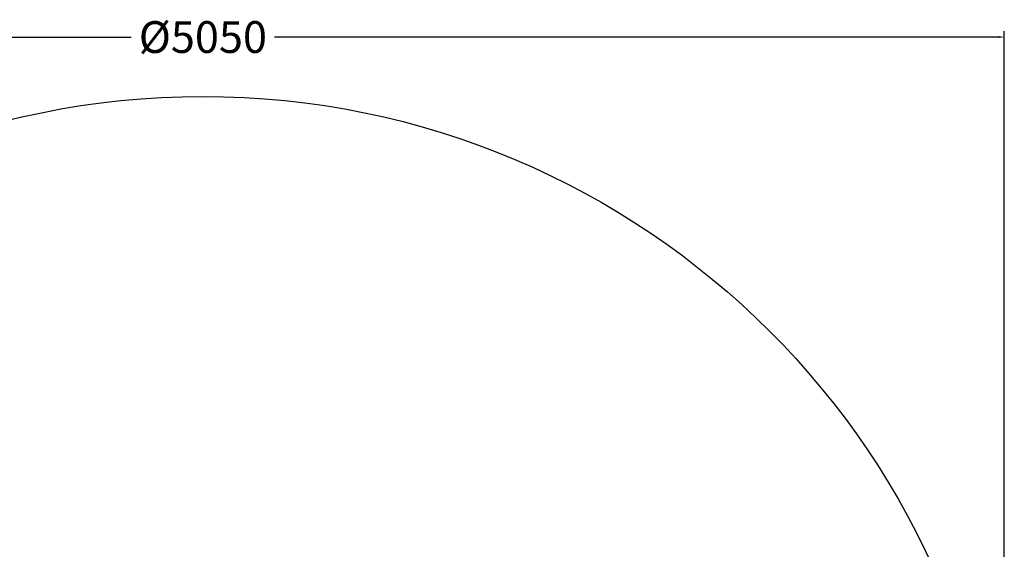
# Model space of a CAD drawing. Units: millimetres. Extents: x -3663 to 1387, y -1991 to 3312.
# Drawn here: x -1715 to 1387, y 1632 to 3301 of the extents above; entities that cross this region are included whole.
import ezdxf

# ---------------------------------------------------------------- set-up
doc = ezdxf.new("R2010")
doc.units = ezdxf.units.MM
doc.layers.add('зона', color=191, linetype='Continuous')
doc.layers.add('размеры', color=94, linetype='Continuous')
doc.dimstyles.get("Standard").update_dxf_attribs({"dimtxt": 1, "dimasz": 0.18, "dimexe": 0.18, "dimexo": 0.0625, "dimgap": 0.09, "dimtad": 0, "dimtih": 1, "dimtoh": 1, "dimdec": 0, "dimzin": 0, "dimdsep": 46, "dimtxsty": 'Standard', "dimcen": 0.09, "dimadec": 0, "dimazin": 0, "dimtfac": 1, "dimtdec": 4, "dimtofl": 0, "dimtmove": 0, "dimatfit": 3, "dimfxl": 1, "dimtolj": 1, "dimtzin": 0, "dimarcsym": 0})

# ---------------------------------------------------------------- blocks, each defined once
blk = doc.blocks.new('*D37')
at = {"layer": 'Defpoints', "color": 0}
for p in [(1387.2, 3245.9), (-3662.8, 533.8), (1387.2, 533.8)]:
    blk.add_point(p, dxfattribs=at)
at = {"layer": 'размеры', "color": 0, "lineweight": -2}
for p, q in [((-3662.8, 540.1), (-3662.8, 3263.9)), ((1387.2, 540.1), (1387.2, 3263.9)), ((-3644.8, 3245.9), (-1363.5, 3245.9)), ((1369.2, 3245.9), (-912.1, 3245.9))]:
    blk.add_line(p, q, dxfattribs=at)
at = {"layer": 'размеры', "color": 0}
for points in [[(-3644.8, 3248.9), (-3644.8, 3242.9), (-3662.8, 3245.9)], [(1369.2, 3242.9), (1369.2, 3248.9), (1387.2, 3245.9)]]:
    blk.add_solid(points, dxfattribs=at)
at = {"layer": 'размеры', "color": 0, "ltscale": 100, "insert": (-1137.8, 3245.9), "char_height": 100, "attachment_point": 5}
blk.add_mtext('\\A1;{\\Q0;%%C}5050', dxfattribs=at)
blk = doc.blocks.new('4197')
at = {"layer": 'зона', "ltscale": 100}
blk.add_circle((-1137.8, 533.8), 2525, dxfattribs=at)
at = {"layer": 'размеры'}
dim = blk.add_linear_dim(base=(1387.2, 3245.9), p1=(-3662.8, 533.8), p2=(1387.2, 533.8), text='{\\Q0;%%C}<>', dimstyle='Standard', override={"dimscale": 100, "dimlfac": 1, "dimtxsty": 'Standard', "dimsah": 1, "dimtolj": 1}, dxfattribs=at)
dim.commit()
dim.dimension.update_dxf_attribs({"geometry": '*D37', "text_midpoint": (-1137.8, 3245.9)})

msp = doc.modelspace()

# ---------------------------------------------------------------- block references
at = {"ltscale": 100}
msp.add_blockref('4197', (0, 0), dxfattribs=at)

doc.saveas('drawing.dxf')
